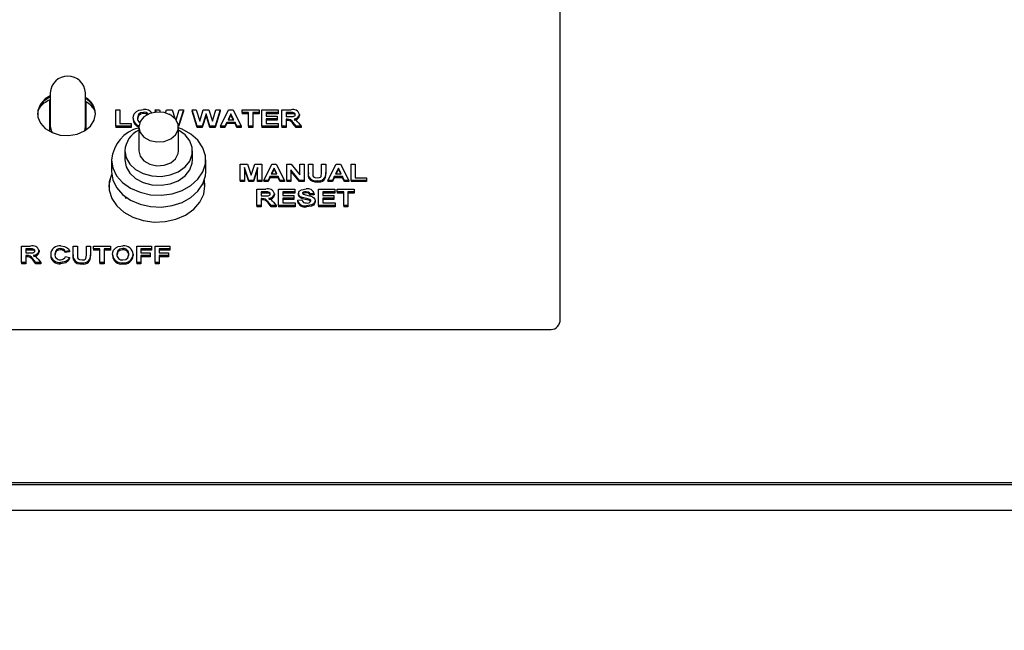
# Model space of a CAD drawing. Units: inches. Extents: x 0.9 to 15.7, y 0.8 to 10.4.
# Drawn here: x 13.5 to 13.7, y 5.7 to 5.9 of the extents above; entities that cross this region are included whole.
import ezdxf

# ---------------------------------------------------------------- set-up
doc = ezdxf.new("R2010")
doc.units = ezdxf.units.IN
doc.header["$MEASUREMENT"] = 0
doc.layers.add('FORMAT', color=7, linetype='Continuous')
doc.styles.add('SLDTEXTSTYLE0', font='TXT', dxfattribs={"width": 0.605})
doc.dimstyles.new('SLDDIMSTYLE0', dxfattribs={"dimtxt": 0.08, "dimasz": 0.13, "dimexe": 0, "dimexo": 0.0625, "dimgap": 0.02, "dimtad": 0, "dimtih": 1, "dimtoh": 1, "dimdec": 6, "dimlfac": 24, "dimrnd": 1e-09, "dimzin": 12, "dimdsep": 46, "dimlunit": 5, "dimtxsty": 'SLDTEXTSTYLE0', "dimsah": 1, "dimcen": 0.09, "dimadec": 0, "dimazin": 3, "dimtfac": 1, "dimtdec": 6, "dimtofl": 0, "dimtmove": 0, "dimatfit": 3, "dimfxl": 0, "dimfrac": 2, "dimtolj": 1, "dimtzin": 12, "dimarcsym": 0})

# ---------------------------------------------------------------- blocks, each defined once
blk = doc.blocks.new('_D')
at = {"layer": 'FORMAT'}
for p, q in [((12.80457429702912, 5.631441123061779), (12.80457429702912, 7.847313384934809)), ((14.2074215049912, 5.906197483436419), (14.2074215049912, 7.847313384934809)), ((12.80457429702912, 7.722313384934808), (13.26167353644841, 7.722313384934808)), ((13.37164072942934, 7.72220227705167), (13.34414072857003, 7.72220227705167)), ((13.34414072857003, 7.72220227705167), (13.34414072857003, 7.599424500391023)), ((13.5549740532138, 7.72220227705167), (13.58247405407311, 7.72220227705167)), ((13.58247405407311, 7.72220227705167), (13.58247405407311, 7.599424500391023)), ((14.2074215049912, 7.722313384934808), (13.66494122327831, 7.722313384934808)), ((13.34414072857003, 7.599424500391023), (13.37164072942934, 7.599424500391023)), ((13.58247405407311, 7.599424500391023), (13.5549740532138, 7.599424500391023))]:
    blk.add_line(p, q, dxfattribs=at)
for points in [[(12.80457429702912, 7.722313384934808), (12.93457429702912, 7.702313384934809), (12.93457429702912, 7.742313384934808)], [(14.2074215049912, 7.722313384934808), (14.0774215049912, 7.742313384934808), (14.0774215049912, 7.702313384934809)]]:
    blk.add_solid(points, dxfattribs=at)
at = {"layer": 'FORMAT', "char_height": 0.08, "attachment_point": 1, "style": 'SLDTEXTSTYLE0'}
for s, insert in [('32 1/8', (13.31052961080686, 7.843661019445313)), ('816', (13.37164072942934, 7.70254991728114))]:
    blk.add_mtext(s, dxfattribs=dict(at, insert=insert))
blk = doc.blocks.new('CENTER_OF_MASS_1')
at = {"color": 0, "linetype": 'Continuous', "lineweight": 0}
blk.add_circle((0, 0), 0.1968503937007874, dxfattribs=at)

msp = doc.modelspace()

# ---------------------------------------------------------------- linework, layer by layer
at = {"color": 7, "linetype": 'Continuous', "lineweight": 25}
for p, q in [((13.60125815800546, 5.794428844486127), (13.60125815800546, 5.95197446935763)), ((13.48386232467212, 5.847022602253603), (13.48386232467212, 5.83927354308196)), ((13.49198732467212, 5.83927354308196), (13.49198732467212, 5.847022602253603)), ((13.48375815800545, 5.838112364426689), (13.48375815800545, 5.845402476348478)), ((13.49209149133879, 5.838515505973291), (13.49209149133879, 5.844964112422261)), ((13.49893764518494, 5.839355952329896), (13.49893764518494, 5.843119611993155)), ((13.49893764518494, 5.843119611993155), (13.49989918364648, 5.843119611993155)), ((13.49989918364648, 5.843119611993155), (13.49989918364648, 5.83998322894044)), ((13.50535290960802, 5.842540587429577), (13.50535290960802, 5.84226628445005)), ((13.5082099046252, 5.842586010640233), (13.5080402092875, 5.843119611993155)), ((13.5080402092875, 5.843119611993155), (13.50902578621058, 5.843119611993155)), ((13.5080402092875, 5.843119611993155), (13.5080402092875, 5.842845309013628)), ((13.50812560302438, 5.842576791244414), (13.5080402092875, 5.842845309013628)), ((13.50902578621058, 5.843119611993155), (13.50917985914664, 5.842607137254356)), ((13.51039900891227, 5.842408039022636), (13.51062534550545, 5.843119611993155)), ((13.51062534550545, 5.843119611993155), (13.51193744486443, 5.843119611993155)), ((13.51127738877468, 5.842169649818534), (13.51125338847909, 5.842094149791524)), ((13.51127738877468, 5.842169649818534), (13.51127738877468, 5.842082796906923)), ((13.51130899057306, 5.842067608862116), (13.51127738877468, 5.842169649818534)), ((13.51193744486443, 5.843119611993155), (13.51253293363873, 5.841197072274315)), ((13.51284919156475, 5.840821079259536), (13.51352698813366, 5.843119611993155)), ((13.51451456826186, 5.843119611993155), (13.51338749800923, 5.839509107480514)), ((13.51451456826186, 5.842845309013628), (13.51340681712261, 5.839296692165811)), ((13.51352698813366, 5.843119611993155), (13.51451456826186, 5.843119611993155)), ((13.51451456826186, 5.843119611993155), (13.51451456826186, 5.842845309013628)), ((13.51769866281314, 5.839355952329896), (13.51650174774904, 5.843119611993155)), ((13.51650174774904, 5.843119611993155), (13.51748732467212, 5.843119611993155)), ((13.51650174774904, 5.843119611993155), (13.51650174774904, 5.842845309013628)), ((13.51769866281314, 5.83908164935037), (13.51650174774904, 5.842845309013628)), ((13.51748732467212, 5.843119611993155), (13.51826456826186, 5.840534357789366)), ((13.51826456826186, 5.840534357789366), (13.51908688396699, 5.843119611993155)), ((13.51973892723622, 5.842169649818534), (13.51884449614648, 5.839355952329896)), ((13.51973892723622, 5.841895346839008), (13.51884449614648, 5.83908164935037)), ((13.51908688396699, 5.843119611993155), (13.52039898332597, 5.843119611993155)), ((13.51973892723622, 5.842169649818534), (13.51973892723622, 5.841895346839008)), ((13.52061032146699, 5.839355952329896), (13.51973892723622, 5.842169649818534)), ((13.52061032146699, 5.83908164935037), (13.51973892723622, 5.841895346839008)), ((13.52039898332597, 5.843119611993155), (13.52121328621058, 5.840490629371805)), ((13.52121328621058, 5.840490629371805), (13.5219885265952, 5.843119611993155)), ((13.5229761067234, 5.843119611993155), (13.52180122691571, 5.839355952329896)), ((13.5229761067234, 5.842845309013628), (13.52180122691571, 5.83908164935037)), ((13.5219885265952, 5.843119611993155), (13.5229761067234, 5.843119611993155)), ((13.5229761067234, 5.843119611993155), (13.5229761067234, 5.842845309013628)), ((13.5230402092875, 5.839355952329896), (13.52493023332596, 5.843119611993155)), ((13.52544405544135, 5.842202823100823), (13.52478900736443, 5.840851765785807)), ((13.52544405544135, 5.841928520121296), (13.52492200071507, 5.840851765785807)), ((13.52493023332596, 5.843119611993155), (13.52594886313366, 5.843119611993155)), ((13.5261011067234, 5.840851765785807), (13.52544405544135, 5.842202823100823)), ((13.52544405544135, 5.842202823100823), (13.52544405544135, 5.841928520121296)), ((13.52596770666527, 5.840851765785807), (13.52544405544135, 5.841928520121296)), ((13.52594886313366, 5.843119611993155), (13.5278479015952, 5.839355952329896)), ((13.5280402092875, 5.842492335382611), (13.5280402092875, 5.843119611993155)), ((13.5280402092875, 5.843119611993155), (13.53195046569776, 5.843119611993155)), ((13.52951456826186, 5.842492335382611), (13.5280402092875, 5.842492335382611)), ((13.5280402092875, 5.842492335382611), (13.5280402092875, 5.842218032403085)), ((13.52951456826186, 5.842218032403085), (13.5280402092875, 5.842218032403085)), ((13.52951456826186, 5.839355952329896), (13.52951456826186, 5.842492335382611)), ((13.53195046569776, 5.842492335382611), (13.5304761067234, 5.842492335382611)), ((13.5304761067234, 5.842492335382611), (13.5304761067234, 5.839355952329896)), ((13.53195046569776, 5.842218032403085), (13.5304761067234, 5.842218032403085)), ((13.53195046569776, 5.843119611993155), (13.53195046569776, 5.842492335382611)), ((13.53195046569776, 5.842492335382611), (13.53195046569776, 5.842218032403085)), ((13.53259149133879, 5.839355952329896), (13.53259149133879, 5.843119611993155)), ((13.53259149133879, 5.843119611993155), (13.53630944005674, 5.843119611993155)), ((13.53630944005674, 5.842492335382611), (13.53355302980033, 5.842492335382611)), ((13.53355302980033, 5.842492335382611), (13.53355302980033, 5.84167205058421)), ((13.53630944005674, 5.842218032403085), (13.53355302980033, 5.842218032403085)), ((13.53355302980033, 5.84167205058421), (13.53611713236443, 5.84167205058421)), ((13.53611713236443, 5.84167205058421), (13.53611713236443, 5.841044773973666)), ((13.53630944005674, 5.843119611993155), (13.53630944005674, 5.842492335382611)), ((13.53630944005674, 5.842492335382611), (13.53630944005674, 5.842218032403085)), ((13.53720687595417, 5.839355952329896), (13.53720687595417, 5.843119611993155)), ((13.53720687595417, 5.843119611993155), (13.53930523332597, 5.843119611993155)), ((13.53898572210802, 5.842492335382611), (13.53816841441571, 5.842492335382611)), ((13.53816841441571, 5.842492335382611), (13.53816841441571, 5.84157554649028)), ((13.53898572210802, 5.842218032403085), (13.53816841441571, 5.842218032403085)), ((13.53816841441571, 5.84157554649028), (13.53894265319776, 5.84157554649028)), ((13.53974994486443, 5.842480272370871), (13.53974994486443, 5.842205969391344)), ((13.54124533749263, 5.842076915415775), (13.54124533749263, 5.841802612436247)), ((13.49178287340759, 5.838315659177012), (13.49198732467212, 5.83927354308196)), ((13.50246328621058, 5.839355952329896), (13.49893764518494, 5.839355952329896)), ((13.49893764518494, 5.839355952329896), (13.49893764518494, 5.83908164935037)), ((13.49989918364648, 5.83998322894044), (13.50246328621058, 5.83998322894044)), ((13.50246328621058, 5.83998322894044), (13.50246328621058, 5.839355952329896)), ((13.50246328621058, 5.839355952329896), (13.50246328621058, 5.83908164935037)), ((13.5029761067234, 5.841215164014511), (13.5029761067234, 5.840940861034984)), ((13.51884449614648, 5.839355952329896), (13.51769866281314, 5.839355952329896)), ((13.51769866281314, 5.839355952329896), (13.51769866281314, 5.83908164935037)), ((13.51884449614648, 5.839355952329896), (13.51884449614648, 5.83908164935037)), ((13.52061032146699, 5.839355952329896), (13.52061032146699, 5.83908164935037)), ((13.52180122691571, 5.839355952329896), (13.52061032146699, 5.839355952329896)), ((13.52180122691571, 5.839355952329896), (13.52180122691571, 5.83908164935037)), ((13.52406585031315, 5.839355952329896), (13.5230402092875, 5.839355952329896)), ((13.5230402092875, 5.839355952329896), (13.5230402092875, 5.83908164935037)), ((13.52448752499263, 5.840224489175264), (13.52406585031315, 5.839355952329896)), ((13.52448752499263, 5.839950186195736), (13.52406585031315, 5.83908164935037)), ((13.52406585031315, 5.839355952329896), (13.52406585031315, 5.83908164935037)), ((13.52640659550545, 5.840224489175264), (13.52448752499263, 5.840224489175264)), ((13.52448752499263, 5.840224489175264), (13.52448752499263, 5.839950186195736)), ((13.52640659550545, 5.839950186195736), (13.52448752499263, 5.839950186195736)), ((13.52478900736443, 5.840851765785807), (13.5261011067234, 5.840851765785807)), ((13.52682827018494, 5.839355952329896), (13.52640659550545, 5.840224489175264)), ((13.52640659550545, 5.840224489175264), (13.52640659550545, 5.839950186195736)), ((13.52682827018494, 5.83908164935037), (13.52640659550545, 5.839950186195736)), ((13.5278479015952, 5.839355952329896), (13.52682827018494, 5.839355952329896)), ((13.52682827018494, 5.839355952329896), (13.52682827018494, 5.83908164935037)), ((13.5278479015952, 5.839355952329896), (13.5278479015952, 5.83908164935037)), ((13.5304761067234, 5.839355952329896), (13.52951456826186, 5.839355952329896)), ((13.52951456826186, 5.839355952329896), (13.52951456826186, 5.83908164935037)), ((13.5304761067234, 5.839355952329896), (13.5304761067234, 5.83908164935037)), ((13.53259149133879, 5.839355952329896), (13.53259149133879, 5.83908164935037)), ((13.53637354262084, 5.839355952329896), (13.53259149133879, 5.839355952329896)), ((13.53611713236443, 5.841044773973666), (13.53355302980033, 5.841044773973666)), ((13.53355302980033, 5.841044773973666), (13.53355302980033, 5.83998322894044)), ((13.53611713236443, 5.84077047099414), (13.53355302980033, 5.84077047099414)), ((13.53355302980033, 5.83998322894044), (13.53637354262084, 5.83998322894044)), ((13.53611713236443, 5.841044773973666), (13.53611713236443, 5.84077047099414)), ((13.53637354262084, 5.83998322894044), (13.53637354262084, 5.839355952329896)), ((13.53637354262084, 5.839355952329896), (13.53637354262084, 5.83908164935037)), ((13.53720687595417, 5.839355952329896), (13.53720687595417, 5.83908164935037)), ((13.53816841441571, 5.839355952329896), (13.53720687595417, 5.839355952329896)), ((13.53838375896699, 5.840948269879737), (13.53816841441571, 5.840948269879737)), ((13.53816841441571, 5.840948269879737), (13.53816841441571, 5.839355952329896)), ((13.53838375896699, 5.840673966900209), (13.53816841441571, 5.840673966900209)), ((13.53816841441571, 5.839355952329896), (13.53816841441571, 5.83908164935037)), ((13.54050615480032, 5.839355952329896), (13.53979501697981, 5.840210164348821)), ((13.53979501697981, 5.840210164348821), (13.53979501697981, 5.839935861369295)), ((13.54050615480032, 5.83908164935037), (13.53979501697981, 5.839935861369295)), ((13.54162995287725, 5.839355952329896), (13.54050615480032, 5.839355952329896)), ((13.54050615480032, 5.839355952329896), (13.54050615480032, 5.83908164935037)), ((13.54102398332596, 5.840100843304917), (13.54162995287725, 5.839355952329896)), ((13.54162995287725, 5.839355952329896), (13.54162995287725, 5.83908164935037)), ((13.50246328621058, 5.83908164935037), (13.49893764518494, 5.83908164935037)), ((13.50424337144741, 5.839167372512474), (13.50424337144741, 5.83368131292193)), ((13.51341003811407, 5.83368131292193), (13.51341003811407, 5.839167372512474)), ((13.51884449614648, 5.83908164935037), (13.51769866281314, 5.83908164935037)), ((13.52180122691571, 5.83908164935037), (13.52061032146699, 5.83908164935037)), ((13.52406585031315, 5.83908164935037), (13.5230402092875, 5.83908164935037)), ((13.5278479015952, 5.83908164935037), (13.52682827018494, 5.83908164935037)), ((13.5304761067234, 5.83908164935037), (13.52951456826186, 5.83908164935037)), ((13.53637354262084, 5.83908164935037), (13.53259149133879, 5.83908164935037)), ((13.53816841441571, 5.83908164935037), (13.53720687595417, 5.83908164935037)), ((13.54162995287725, 5.83908164935037), (13.54050615480032, 5.83908164935037)), ((13.50101420478074, 5.83368131292193), (13.50101420478074, 5.831624040575477)), ((13.51663920478074, 5.831624040575477), (13.51663920478074, 5.83368131292193)), ((13.4979933714474, 5.831624040575477), (13.4979933714474, 5.828881010780204)), ((13.51966003811407, 5.828881010780204), (13.51966003811407, 5.831624040575477)), ((13.52762354262084, 5.826873147780089), (13.52762354262084, 5.830636807443347)), ((13.52762354262084, 5.830636807443347), (13.52925014518494, 5.830636807443347)), ((13.52925014518494, 5.830636807443347), (13.53009149133879, 5.82806964775717)), ((13.53009149133879, 5.82806964775717), (13.53093283749263, 5.830636807443347)), ((13.53093283749263, 5.830636807443347), (13.53255944005674, 5.830636807443347)), ((13.53255944005674, 5.830636807443347), (13.53255944005674, 5.826873147780089)), ((13.53300815800545, 5.826873147780089), (13.53489818204391, 5.830636807443347)), ((13.53489818204391, 5.830636807443347), (13.53591681185161, 5.830636807443347)), ((13.53591681185161, 5.830636807443347), (13.53781585031314, 5.826873147780089)), ((13.53832867082597, 5.826873147780089), (13.53832867082597, 5.830636807443347)), ((13.53832867082597, 5.830636807443347), (13.53933327819776, 5.830636807443347)), ((13.53933327819776, 5.830636807443347), (13.54134149133879, 5.828163890036398)), ((13.54134149133879, 5.828163890036398), (13.54134149133879, 5.830636807443347)), ((13.54134149133879, 5.830636807443347), (13.54230302980032, 5.830636807443347)), ((13.54230302980032, 5.830636807443347), (13.54230302980032, 5.826873147780089)), ((13.54332867082597, 5.830636807443347), (13.5442902092875, 5.830636807443347)), ((13.54332867082597, 5.828637363247241), (13.54332867082597, 5.830636807443347)), ((13.5442902092875, 5.830636807443347), (13.5442902092875, 5.828594388767913)), ((13.54634149133878, 5.828550660350351), (13.54634149133878, 5.830636807443347)), ((13.54634149133878, 5.830636807443347), (13.54730302980032, 5.830636807443347)), ((13.54730302980032, 5.830636807443347), (13.54730302980032, 5.828668274714827)), ((13.54781585031315, 5.826873147780089), (13.54970587435161, 5.830636807443347)), ((13.54970587435161, 5.830636807443347), (13.5507245041593, 5.830636807443347)), ((13.5507245041593, 5.830636807443347), (13.55262354262084, 5.826873147780089)), ((13.55313636313366, 5.826873147780089), (13.55313636313366, 5.830636807443347)), ((13.55313636313366, 5.830636807443347), (13.5540979015952, 5.830636807443347)), ((13.5540979015952, 5.830636807443347), (13.5540979015952, 5.827500424390632)), ((13.52861713236443, 5.829836125039025), (13.52858508108238, 5.826873147780089)), ((13.52861713236443, 5.829561822059497), (13.52858508108238, 5.826598844800562)), ((13.52955563396699, 5.826873147780089), (13.52861713236443, 5.829836125039025)), ((13.52861713236443, 5.829836125039025), (13.52861713236443, 5.829561822059497)), ((13.52955563396699, 5.826598844800562), (13.52861713236443, 5.829561822059497)), ((13.53156585031314, 5.829836125039025), (13.53062734871058, 5.826873147780089)), ((13.53156585031314, 5.829561822059497), (13.53062734871058, 5.826598844800562)), ((13.53156585031314, 5.829836125039025), (13.53156585031314, 5.829561822059497)), ((13.53159790159519, 5.826873147780089), (13.53156585031314, 5.829836125039025)), ((13.53159790159519, 5.826598844800562), (13.53156585031314, 5.829561822059497)), ((13.5354120041593, 5.829720018551015), (13.53475695608238, 5.828368961235999)), ((13.53475695608238, 5.828368961235999), (13.53606905544135, 5.828368961235999)), ((13.5354120041593, 5.829445715571488), (13.53488994943302, 5.828368961235999)), ((13.53606905544135, 5.828368961235999), (13.5354120041593, 5.829720018551015)), ((13.5354120041593, 5.829720018551015), (13.5354120041593, 5.829445715571488)), ((13.53593565538321, 5.828368961235999), (13.5354120041593, 5.829445715571488)), ((13.54126837435161, 5.826873147780089), (13.5392902092875, 5.829308368275345)), ((13.5392902092875, 5.829308368275345), (13.5392902092875, 5.826873147780089)), ((13.54126837435161, 5.826598844800562), (13.5392902092875, 5.829034065295819)), ((13.54332867082597, 5.828637363247241), (13.54332867082597, 5.828363060267714)), ((13.54730302980032, 5.828668274714827), (13.54730302980032, 5.828393971735301)), ((13.55021969646699, 5.829720018551015), (13.54956464839007, 5.828368961235999)), ((13.54956464839007, 5.828368961235999), (13.55087674774904, 5.828368961235999)), ((13.55021969646699, 5.829445715571488), (13.54969764174071, 5.828368961235999)), ((13.55087674774904, 5.828368961235999), (13.55021969646699, 5.829720018551015)), ((13.55021969646699, 5.829720018551015), (13.55021969646699, 5.829445715571488)), ((13.5507433476909, 5.828368961235999), (13.55021969646699, 5.829445715571488)), ((13.51948732467212, 5.825320899244165), (13.51930729714337, 5.826817056766224)), ((13.51948732467212, 5.825595202223693), (13.51934472554357, 5.826927914314032)), ((13.52858508108238, 5.826873147780089), (13.52762354262084, 5.826873147780089)), ((13.52762354262084, 5.826873147780089), (13.52762354262084, 5.826598844800562)), ((13.52858508108238, 5.826598844800562), (13.52762354262084, 5.826598844800562)), ((13.52858508108238, 5.826873147780089), (13.52858508108238, 5.826598844800562)), ((13.52955563396699, 5.826873147780089), (13.52955563396699, 5.826598844800562)), ((13.53062734871058, 5.826873147780089), (13.52955563396699, 5.826873147780089)), ((13.53062734871058, 5.826598844800562), (13.52955563396699, 5.826598844800562)), ((13.53062734871058, 5.826873147780089), (13.53062734871058, 5.826598844800562)), ((13.53159790159519, 5.826873147780089), (13.53159790159519, 5.826598844800562)), ((13.53255944005674, 5.826873147780089), (13.53159790159519, 5.826873147780089)), ((13.53255944005674, 5.826598844800562), (13.53159790159519, 5.826598844800562)), ((13.53255944005674, 5.826873147780089), (13.53255944005674, 5.826598844800562)), ((13.53403379903109, 5.826873147780089), (13.53300815800545, 5.826873147780089)), ((13.53300815800545, 5.826873147780089), (13.53300815800545, 5.826598844800562)), ((13.53403379903109, 5.826598844800562), (13.53300815800545, 5.826598844800562)), ((13.53445547371058, 5.827741684625455), (13.53403379903109, 5.826873147780089)), ((13.53445547371058, 5.827467381645928), (13.53403379903109, 5.826598844800562)), ((13.53403379903109, 5.826873147780089), (13.53403379903109, 5.826598844800562)), ((13.5363745442234, 5.827741684625455), (13.53445547371058, 5.827741684625455)), ((13.53445547371058, 5.827741684625455), (13.53445547371058, 5.827467381645928)), ((13.5363745442234, 5.827467381645928), (13.53445547371058, 5.827467381645928)), ((13.5363745442234, 5.827741684625455), (13.5363745442234, 5.827467381645928)), ((13.53679621890289, 5.826873147780089), (13.5363745442234, 5.827741684625455)), ((13.53679621890289, 5.826598844800562), (13.5363745442234, 5.827467381645928)), ((13.53679621890289, 5.826873147780089), (13.53679621890289, 5.826598844800562)), ((13.53781585031314, 5.826873147780089), (13.53679621890289, 5.826873147780089)), ((13.53781585031314, 5.826598844800562), (13.53679621890289, 5.826598844800562)), ((13.53781585031314, 5.826873147780089), (13.53781585031314, 5.826598844800562)), ((13.5392902092875, 5.826873147780089), (13.53832867082597, 5.826873147780089)), ((13.53832867082597, 5.826873147780089), (13.53832867082597, 5.826598844800562)), ((13.5392902092875, 5.826598844800562), (13.53832867082597, 5.826598844800562)), ((13.5392902092875, 5.826873147780089), (13.5392902092875, 5.826598844800562)), ((13.54126837435161, 5.826873147780089), (13.54126837435161, 5.826598844800562)), ((13.54230302980032, 5.826873147780089), (13.54126837435161, 5.826873147780089)), ((13.54230302980032, 5.826598844800562), (13.54126837435161, 5.826598844800562)), ((13.54230302980032, 5.826873147780089), (13.54230302980032, 5.826598844800562)), ((13.54342682787725, 5.827686647134386), (13.54342682787725, 5.82741234415486)), ((13.54537494486443, 5.826824895733124), (13.54537494486443, 5.826550592753597)), ((13.54884149133879, 5.826873147780089), (13.54781585031315, 5.826873147780089)), ((13.54781585031315, 5.826873147780089), (13.54781585031315, 5.826598844800562)), ((13.54884149133879, 5.826598844800562), (13.54781585031315, 5.826598844800562)), ((13.54926316601827, 5.827741684625455), (13.54884149133879, 5.826873147780089)), ((13.54926316601827, 5.827467381645928), (13.54884149133879, 5.826598844800562)), ((13.54884149133879, 5.826873147780089), (13.54884149133879, 5.826598844800562)), ((13.54926316601827, 5.827741684625455), (13.54926316601827, 5.827467381645928)), ((13.55118223653109, 5.827741684625455), (13.54926316601827, 5.827741684625455)), ((13.55118223653109, 5.827467381645928), (13.54926316601827, 5.827467381645928)), ((13.55160391121058, 5.826873147780089), (13.55118223653109, 5.827741684625455)), ((13.55118223653109, 5.827741684625455), (13.55118223653109, 5.827467381645928)), ((13.55160391121058, 5.826598844800562), (13.55118223653109, 5.827467381645928)), ((13.55160391121058, 5.826873147780089), (13.55160391121058, 5.826598844800562)), ((13.55262354262084, 5.826873147780089), (13.55160391121058, 5.826873147780089)), ((13.55262354262084, 5.826598844800562), (13.55160391121058, 5.826598844800562)), ((13.55262354262084, 5.826873147780089), (13.55262354262084, 5.826598844800562)), ((13.5566620041593, 5.826873147780089), (13.55313636313366, 5.826873147780089)), ((13.55313636313366, 5.826873147780089), (13.55313636313366, 5.826598844800562)), ((13.5566620041593, 5.826598844800562), (13.55313636313366, 5.826598844800562)), ((13.5540979015952, 5.827500424390632), (13.5566620041593, 5.827500424390632)), ((13.5566620041593, 5.827500424390632), (13.5566620041593, 5.826873147780089)), ((13.5566620041593, 5.826873147780089), (13.5566620041593, 5.826598844800562)), ((13.53143764518494, 5.821102202963091), (13.53143764518494, 5.824865862626351)), ((13.53143764518494, 5.824865862626351), (13.53353600255674, 5.824865862626351)), ((13.53321649133879, 5.824238586015807), (13.53239918364648, 5.824238586015807)), ((13.53239918364648, 5.824238586015807), (13.53239918364648, 5.823321797123476)), ((13.53321649133879, 5.823964283036281), (13.53239918364648, 5.823964283036281)), ((13.53239918364648, 5.823321797123476), (13.53317342242853, 5.823321797123476)), ((13.5339807140952, 5.824226523004066), (13.5339807140952, 5.823952220024538)), ((13.5354761067234, 5.823823166048969), (13.5354761067234, 5.823548863069442)), ((13.53643764518494, 5.821102202963091), (13.53643764518494, 5.824865862626351)), ((13.53643764518494, 5.824865862626351), (13.54015559390289, 5.824865862626351)), ((13.54015559390289, 5.824238586015807), (13.53739918364648, 5.824238586015807)), ((13.53739918364648, 5.824238586015807), (13.53739918364648, 5.823418301217405)), ((13.54015559390289, 5.823964283036281), (13.53739918364648, 5.823964283036281)), ((13.53739918364648, 5.823418301217405), (13.53996328621058, 5.823418301217405)), ((13.53996328621058, 5.823418301217405), (13.53996328621058, 5.822791024606861)), ((13.54015559390289, 5.824865862626351), (13.54015559390289, 5.824238586015807)), ((13.54015559390289, 5.824238586015807), (13.54015559390289, 5.823964283036281)), ((13.54098892723622, 5.82387443384887), (13.54098892723622, 5.823600130869343)), ((13.54210771730033, 5.823879088015858), (13.54200199730306, 5.823784608674696)), ((13.54210771730033, 5.824153390995384), (13.54210771730033, 5.823879088015858)), ((13.54278279742853, 5.824286838062773), (13.54278279742853, 5.824012535083245)), ((13.54464277339007, 5.823804317593124), (13.54368123492853, 5.823756065546158)), ((13.54368123492853, 5.823756065546158), (13.54368123492853, 5.823481762566632)), ((13.54464277339007, 5.823530014613596), (13.54368123492853, 5.823481762566632)), ((13.54464277339007, 5.823804317593124), (13.54464277339007, 5.823530014613596)), ((13.54566841441571, 5.821102202963091), (13.54566841441571, 5.824865862626351)), ((13.54566841441571, 5.824865862626351), (13.54938636313366, 5.824865862626351)), ((13.54938636313366, 5.824238586015807), (13.54662995287725, 5.824238586015807)), ((13.54662995287725, 5.824238586015807), (13.54662995287725, 5.823418301217405)), ((13.54938636313366, 5.823964283036281), (13.54662995287725, 5.823964283036281)), ((13.54662995287725, 5.823418301217405), (13.54919405544135, 5.823418301217405)), ((13.54919405544135, 5.823418301217405), (13.54919405544135, 5.822791024606861)), ((13.54938636313366, 5.824865862626351), (13.54938636313366, 5.824238586015807)), ((13.54938636313366, 5.824238586015807), (13.54938636313366, 5.823964283036281)), ((13.54996328621058, 5.824238586015807), (13.54996328621058, 5.824865862626351)), ((13.54996328621058, 5.824865862626351), (13.55387354262084, 5.824865862626351)), ((13.55143764518494, 5.824238586015807), (13.54996328621058, 5.824238586015807)), ((13.54996328621058, 5.824238586015807), (13.54996328621058, 5.823964283036281)), ((13.55143764518494, 5.823964283036281), (13.54996328621058, 5.823964283036281)), ((13.55143764518494, 5.821102202963091), (13.55143764518494, 5.824238586015807)), ((13.55387354262084, 5.824238586015807), (13.55239918364648, 5.824238586015807)), ((13.55239918364648, 5.824238586015807), (13.55239918364648, 5.821102202963091)), ((13.55387354262084, 5.823964283036281), (13.55239918364648, 5.823964283036281)), ((13.55387354262084, 5.824865862626351), (13.55387354262084, 5.824238586015807)), ((13.55387354262084, 5.824238586015807), (13.55387354262084, 5.823964283036281)), ((13.50101420478074, 5.823231710994523), (13.50101420478074, 5.823127378661487)), ((13.53239918364648, 5.821102202963091), (13.53143764518494, 5.821102202963091)), ((13.53143764518494, 5.821102202963091), (13.53143764518494, 5.820827899983564)), ((13.53261452819776, 5.822694520512932), (13.53239918364648, 5.822694520512932)), ((13.53239918364648, 5.822694520512932), (13.53239918364648, 5.821102202963091)), ((13.53261452819776, 5.822420217533405), (13.53239918364648, 5.822420217533405)), ((13.53239918364648, 5.821102202963091), (13.53239918364648, 5.820827899983564)), ((13.53473692403109, 5.821102202963091), (13.53402578621058, 5.821956414982016)), ((13.53402578621058, 5.821956414982016), (13.53402578621058, 5.821682112002489)), ((13.53473692403109, 5.820827899983564), (13.53402578621058, 5.821682112002489)), ((13.53473692403109, 5.821102202963091), (13.53473692403109, 5.820827899983564)), ((13.53586072210802, 5.821102202963091), (13.53473692403109, 5.821102202963091)), ((13.53525475255673, 5.821847093938112), (13.53586072210802, 5.821102202963091)), ((13.53586072210802, 5.821102202963091), (13.53586072210802, 5.820827899983564)), ((13.53643764518494, 5.821102202963091), (13.53643764518494, 5.820827899983564)), ((13.54021969646699, 5.821102202963091), (13.53643764518494, 5.821102202963091)), ((13.53996328621058, 5.822791024606861), (13.53739918364648, 5.822791024606861)), ((13.53739918364648, 5.822791024606861), (13.53739918364648, 5.821729479573635)), ((13.53996328621058, 5.822516721627335), (13.53739918364648, 5.822516721627335)), ((13.53739918364648, 5.821729479573635), (13.54021969646699, 5.821729479573635)), ((13.53996328621058, 5.822791024606861), (13.53996328621058, 5.822516721627335)), ((13.54021969646699, 5.821729479573635), (13.54021969646699, 5.821102202963091)), ((13.54021969646699, 5.821102202963091), (13.54021969646699, 5.820827899983564)), ((13.54079661954392, 5.822356756184178), (13.54175815800545, 5.822405008231143)), ((13.54079661954392, 5.822356756184178), (13.54079661954392, 5.822082453204651)), ((13.54145066601827, 5.823124265306213), (13.54145066601827, 5.822849962326685)), ((13.54284589839007, 5.821053950916126), (13.54284589839007, 5.820779647936599)), ((13.54340479262084, 5.822591230974898), (13.54340479262084, 5.82231692799537)), ((13.54483508108238, 5.822208230352114), (13.54483508108238, 5.821933927372587)), ((13.54566841441571, 5.821102202963091), (13.54566841441571, 5.820827899983564)), ((13.54945046569776, 5.821102202963091), (13.54566841441571, 5.821102202963091)), ((13.54919405544135, 5.822791024606861), (13.54662995287725, 5.822791024606861)), ((13.54662995287725, 5.822791024606861), (13.54662995287725, 5.821729479573635)), ((13.54919405544135, 5.822516721627335), (13.54662995287725, 5.822516721627335)), ((13.54662995287725, 5.821729479573635), (13.54945046569776, 5.821729479573635)), ((13.54919405544135, 5.822791024606861), (13.54919405544135, 5.822516721627335)), ((13.54945046569776, 5.821729479573635), (13.54945046569776, 5.821102202963091)), ((13.54945046569776, 5.821102202963091), (13.54945046569776, 5.820827899983565)), ((13.55143764518494, 5.821102202963091), (13.55143764518494, 5.820827899983565)), ((13.55239918364648, 5.821102202963091), (13.55143764518494, 5.821102202963091)), ((13.55239918364648, 5.821102202963091), (13.55239918364648, 5.820827899983565)), ((13.53239918364648, 5.820827899983564), (13.53143764518494, 5.820827899983564)), ((13.53586072210802, 5.820827899983564), (13.53473692403109, 5.820827899983564)), ((13.54021969646699, 5.820827899983564), (13.53643764518494, 5.820827899983564)), ((13.54945046569776, 5.820827899983565), (13.54566841441571, 5.820827899983564)), ((13.55239918364648, 5.820827899983565), (13.55143764518494, 5.820827899983565)), ((13.47722931185161, 5.80799212180274), (13.47722931185161, 5.811755781465999)), ((13.47722931185161, 5.811755781465999), (13.4793276692234, 5.811755781465999)), ((13.47900815800545, 5.811128504855455), (13.47819085031315, 5.811128504855455)), ((13.47819085031315, 5.811128504855455), (13.47819085031315, 5.810211715963123)), ((13.47900815800545, 5.810854201875928), (13.47819085031315, 5.810854201875928)), ((13.47819085031315, 5.810211715963123), (13.4789650890952, 5.810211715963123)), ((13.47977238076186, 5.811116441843714), (13.47977238076186, 5.810842138864188)), ((13.48126777339007, 5.810713084888617), (13.48126777339007, 5.810438781909091)), ((13.48396008108238, 5.809865658313797), (13.48396008108238, 5.80959135533427)), ((13.48620767723622, 5.81117675690242), (13.48620767723622, 5.810902453922894)), ((13.48825495287725, 5.810694236432772), (13.48729341441571, 5.810549480291876)), ((13.48729341441571, 5.810549480291876), (13.48729341441571, 5.81027517731235)), ((13.48825495287725, 5.810419933453244), (13.48729341441571, 5.81027517731235)), ((13.48825495287725, 5.810694236432772), (13.48825495287725, 5.810419933453244)), ((13.48915238877468, 5.811755781465999), (13.49011392723622, 5.811755781465999)), ((13.48915238877468, 5.809756337269893), (13.48915238877468, 5.811755781465999)), ((13.48915238877468, 5.809756337269893), (13.48915238877468, 5.809482034290365)), ((13.49011392723622, 5.811755781465999), (13.49011392723622, 5.809713362790565)), ((13.4921652092875, 5.809669634373003), (13.4921652092875, 5.811755781465999)), ((13.4921652092875, 5.811755781465999), (13.49312674774904, 5.811755781465999)), ((13.49312674774904, 5.811755781465999), (13.49312674774904, 5.80978724873748)), ((13.49312674774904, 5.80978724873748), (13.49312674774904, 5.809512945757953)), ((13.49383187595417, 5.811128504855455), (13.49383187595417, 5.811755781465999)), ((13.49383187595417, 5.811755781465999), (13.49774213236443, 5.811755781465999)), ((13.49530623492853, 5.811128504855455), (13.49383187595417, 5.811128504855455)), ((13.49383187595417, 5.811128504855455), (13.49383187595417, 5.810854201875928)), ((13.49530623492853, 5.810854201875928), (13.49383187595417, 5.810854201875928)), ((13.49530623492853, 5.80799212180274), (13.49530623492853, 5.811128504855455)), ((13.49774213236443, 5.811128504855455), (13.49626777339007, 5.811128504855455)), ((13.49626777339007, 5.811128504855455), (13.49626777339007, 5.80799212180274)), ((13.49774213236443, 5.810854201875928), (13.49626777339007, 5.810854201875928)), ((13.49774213236443, 5.811755781465999), (13.49774213236443, 5.811128504855455)), ((13.49774213236443, 5.811128504855455), (13.49774213236443, 5.810854201875928)), ((13.49819085031315, 5.809851333487354), (13.49819085031315, 5.809577030507828)), ((13.50056765319776, 5.81117675690242), (13.50056765319776, 5.810902453922894)), ((13.50293444005673, 5.809868674066733), (13.50293444005673, 5.809594371087205)), ((13.50376777339007, 5.80799212180274), (13.50376777339007, 5.811755781465999)), ((13.50376777339007, 5.811755781465999), (13.5071652092875, 5.811755781465999)), ((13.5071652092875, 5.811128504855455), (13.50472931185161, 5.811128504855455)), ((13.50472931185161, 5.811128504855455), (13.50472931185161, 5.810211715963123)), ((13.5071652092875, 5.810854201875928), (13.50472931185161, 5.810854201875928)), ((13.50472931185161, 5.810211715963123), (13.50684469646699, 5.810211715963123)), ((13.50684469646699, 5.810211715963123), (13.50684469646699, 5.809584439352581)), ((13.5071652092875, 5.811755781465999), (13.5071652092875, 5.811128504855455)), ((13.5071652092875, 5.811128504855455), (13.5071652092875, 5.810854201875928)), ((13.50799854262084, 5.811755781465999), (13.51139597851827, 5.811755781465999)), ((13.50799854262084, 5.80799212180274), (13.50799854262084, 5.811755781465999)), ((13.51139597851827, 5.811128504855455), (13.50896008108238, 5.811128504855455)), ((13.50896008108238, 5.811128504855455), (13.50896008108238, 5.810211715963123)), ((13.51139597851827, 5.810854201875928), (13.50896008108238, 5.810854201875928)), ((13.50896008108238, 5.810211715963123), (13.51107546569776, 5.810211715963123)), ((13.51107546569776, 5.810211715963123), (13.51107546569776, 5.809584439352581)), ((13.51139597851827, 5.811755781465999), (13.51139597851827, 5.811128504855455)), ((13.51139597851827, 5.811128504855455), (13.51139597851827, 5.810854201875928)), ((13.47819085031315, 5.80799212180274), (13.47722931185161, 5.80799212180274)), ((13.47722931185161, 5.80799212180274), (13.47722931185161, 5.807717818823213)), ((13.47819085031315, 5.807717818823213), (13.47722931185161, 5.807717818823213)), ((13.47840619486443, 5.809584439352579), (13.47819085031315, 5.809584439352579)), ((13.47819085031315, 5.809584439352579), (13.47819085031315, 5.80799212180274)), ((13.47840619486443, 5.809310136373053), (13.47819085031315, 5.809310136373053)), ((13.47819085031315, 5.80799212180274), (13.47819085031315, 5.807717818823213)), ((13.47981745287725, 5.808846333821665), (13.47981745287725, 5.808572030842138)), ((13.48052859069776, 5.80799212180274), (13.47981745287725, 5.808846333821665)), ((13.48052859069776, 5.807717818823213), (13.47981745287725, 5.808572030842138)), ((13.48052859069776, 5.80799212180274), (13.48052859069776, 5.807717818823213)), ((13.48165238877468, 5.80799212180274), (13.48052859069776, 5.80799212180274)), ((13.48165238877468, 5.807717818823213), (13.48052859069776, 5.807717818823213)), ((13.4810464192234, 5.80873701277776), (13.48165238877468, 5.80799212180274)), ((13.48165238877468, 5.80799212180274), (13.48165238877468, 5.807717818823213)), ((13.48624073012084, 5.80799212180274), (13.48624073012084, 5.807717818823213)), ((13.48735751697981, 5.809391431164721), (13.48831905544135, 5.809150170929897)), ((13.48831905544135, 5.809150170929897), (13.48831905544135, 5.80887586795037)), ((13.48925054582597, 5.808805621157038), (13.48925054582597, 5.808531318177511)), ((13.49119866281315, 5.807943869755776), (13.49119866281315, 5.807669566776248)), ((13.49626777339007, 5.80799212180274), (13.49530623492853, 5.80799212180274)), ((13.49530623492853, 5.80799212180274), (13.49530623492853, 5.807717818823213)), ((13.49626777339007, 5.807717818823213), (13.49530623492853, 5.807717818823213)), ((13.49626777339007, 5.80799212180274), (13.49626777339007, 5.807717818823213)), ((13.50056965640289, 5.807943869755776), (13.50056965640289, 5.807669566776248)), ((13.50472931185161, 5.80799212180274), (13.50376777339007, 5.80799212180274)), ((13.50376777339007, 5.80799212180274), (13.50376777339007, 5.807717818823213)), ((13.50472931185161, 5.807717818823213), (13.50376777339007, 5.807717818823213)), ((13.50684469646699, 5.809584439352581), (13.50472931185161, 5.809584439352581)), ((13.50472931185161, 5.809584439352581), (13.50472931185161, 5.80799212180274)), ((13.50684469646699, 5.809310136373053), (13.50472931185161, 5.809310136373053)), ((13.50472931185161, 5.80799212180274), (13.50472931185161, 5.807717818823213)), ((13.50684469646699, 5.809584439352581), (13.50684469646699, 5.809310136373053)), ((13.50799854262084, 5.80799212180274), (13.50799854262084, 5.807717818823213)), ((13.50896008108238, 5.80799212180274), (13.50799854262084, 5.80799212180274)), ((13.50896008108238, 5.807717818823213), (13.50799854262084, 5.807717818823213)), ((13.51107546569776, 5.809584439352581), (13.50896008108238, 5.809584439352581)), ((13.50896008108238, 5.809584439352581), (13.50896008108238, 5.80799212180274)), ((13.51107546569776, 5.809310136373053), (13.50896008108238, 5.809310136373053)), ((13.50896008108238, 5.80799212180274), (13.50896008108238, 5.807717818823213)), ((13.51107546569776, 5.809584439352581), (13.51107546569776, 5.809310136373053)), ((13.35375815800545, 5.79254207053557), (13.59875815800546, 5.79254207053557)), ((12.87125815800546, 5.757322290125175), (13.85875815800546, 5.757322290125175)), ((12.87125815800546, 5.756912253232056), (13.85875815800546, 5.756912253232056)), ((13.91079119522291, 5.750890738162898), (12.82630845412134, 5.750890738162898))]:
    msp.add_line(p, q, dxfattribs=at)
at = {"color": 7, "linetype": 'Continuous', "lineweight": 25, "flags": 128}
for points in [[(13.48386232467212, 5.846377702919941), (13.48270447885992, 5.845631283999348), (13.48158503221944, 5.844395353373033), (13.48099928583062, 5.842965958223522), (13.48099928583062, 5.841470106582649), (13.48158503221944, 5.840040711433137), (13.48270447885992, 5.838804780806823), (13.48425815800545, 5.837872132563644), (13.48610801844574, 5.837325636592866), (13.4880896919627, 5.837213851459753), (13.4900270981679, 5.837546709763941), (13.49174809001785, 5.838294635584377), (13.49309974983423, 5.8393911724297), (13.4939619767107, 5.840738888189128), (13.49425815800545, 5.842218032403085), (13.49425815800545, 5.842218032403085)], [(13.5029761067234, 5.841215164014511), (13.5030372539232, 5.841760180847523), (13.5031994640952, 5.842171911633237)], [(13.5031994640952, 5.842171911633237), (13.50370729922534, 5.842723792550933), (13.50428720447981, 5.843020092146291)], [(13.50535290960802, 5.842540587429577), (13.50466937621134, 5.842420393724987), (13.50416965996749, 5.842051159825632), (13.50393764518494, 5.841240043976228)], [(13.50535290960802, 5.84226628445005), (13.50466937621134, 5.842146090745459), (13.50416965996749, 5.841776856846105), (13.50393764518494, 5.8409657409967)], [(13.50424337144741, 5.839167372512474), (13.5045528737293, 5.837921081048734), (13.50543958057681, 5.83684310815311), (13.50678373731676, 5.836079040038412), (13.5084038081332, 5.835732068337378), (13.51008099348524, 5.835849053500867), (13.51158878019748, 5.836414196034315), (13.5127235333195, 5.837351170307016), (13.51333199815429, 5.838533432751487), (13.51333199815429, 5.839801312273461), (13.5127235333195, 5.840983574717932), (13.51158878019748, 5.841920548990633), (13.51008099348524, 5.84248569152408), (13.5084038081332, 5.842602676687569), (13.50678373731676, 5.842255704986535), (13.50543958057681, 5.841491636871838), (13.5045528737293, 5.840413663976215), (13.50424337144741, 5.839167372512474)], [(13.50428720447981, 5.843020092146291), (13.5048677558609, 5.843141943420894), (13.50534089037725, 5.84316786404012)], [(13.50630524181796, 5.841987694204088), (13.50589540969589, 5.84219579599231), (13.50535290960802, 5.84226628445005)], [(13.53894265319776, 5.84157554649028), (13.53978594470384, 5.841603799006283), (13.53998643049703, 5.841651665179001), (13.54015241501359, 5.841748566057739), (13.54025455739277, 5.841886741343306), (13.54028379903109, 5.842043742133486)], [(13.53974994486443, 5.842480272370871), (13.53932214995658, 5.842491338340525), (13.53898572210802, 5.842492335382611)], [(13.53974994486443, 5.842205969391344), (13.53932214995658, 5.842217035360998), (13.53898572210802, 5.842218032403085)], [(13.54028379903109, 5.842043742133486), (13.54024130850421, 5.84222331285651), (13.54009864443353, 5.84237003345016), (13.53974994486443, 5.842480272370871)], [(13.54028379903109, 5.841769439153959), (13.54024130850421, 5.841949009876983), (13.54009864443353, 5.842095730470632), (13.53974994486443, 5.842205969391344)], [(13.48386232467212, 5.83927354308196), (13.48417156407129, 5.838103307295931), (13.48433771401777, 5.8378381041271)], [(13.4979933714474, 5.831624040575477), (13.49828538534946, 5.829743461332898), (13.49914568451057, 5.827964264604057), (13.50052788998028, 5.826382367345134), (13.50235748670396, 5.825083050046814), (13.50453584064865, 5.824136359240967), (13.50694551618935, 5.823593331273977), (13.50945660709394, 5.823483240924102), (13.51193373980177, 5.823812023190602), (13.5142433714474, 5.824561953336384), (13.51626098919098, 5.825692602433179), (13.51787782273771, 5.827143016895522), (13.51900670817258, 5.82883500450432), (13.51958678698961, 5.83067734976963), (13.51958678698961, 5.832570731381323), (13.51900670817258, 5.834413076646633), (13.51787782273771, 5.836105064255431), (13.51626098919098, 5.837555478717773), (13.5142433714474, 5.838686127814568), (13.51341003811407, 5.839012869137986)], [(13.50101420478074, 5.83368131292193), (13.50130391347333, 5.832094714133053), (13.50215155318272, 5.830625786118141), (13.50349425834934, 5.829383472548161), (13.50523244667346, 5.828459910137392), (13.50723720467876, 5.827923595284823), (13.50935984863515, 5.827814304009594), (13.51144295175082, 5.828140141945612), (13.51333201979726, 5.828876943183774), (13.51488694923937, 5.829970062546885), (13.51599241807375, 5.831338428372473), (13.51656643873415, 5.832880555227111), (13.51656643873415, 5.83448207061675), (13.51599241807375, 5.836024197471388), (13.51488694923937, 5.837392563296976), (13.51341003811407, 5.838443686222885)], [(13.50424337144741, 5.83368131292193), (13.5045528737293, 5.832435021458189), (13.50543958057681, 5.831357048562566), (13.50678373731676, 5.830592980447869), (13.5084038081332, 5.830246008746835), (13.51008099348524, 5.830362993910325), (13.51158878019748, 5.830928136443772), (13.5127235333195, 5.831865110716471), (13.51333199815429, 5.833047373160944), (13.51341003811407, 5.83368131292193)], [(13.50101420478074, 5.831624040575477), (13.50130391347333, 5.8300374417866), (13.50215155318272, 5.828568513771687), (13.50349425834934, 5.827326200201707), (13.50523244667346, 5.826402637790937), (13.50723720467876, 5.825866322938369), (13.50935984863515, 5.82575703166314), (13.51144295175082, 5.826082869599158), (13.51333201979726, 5.826819670837319), (13.51488694923937, 5.827912790200432), (13.51599241807375, 5.82928115602602), (13.51656643873415, 5.830823282880657), (13.51663920478074, 5.831624040575477)], [(13.498011743666, 5.828406295747026), (13.4974371253396, 5.826561919181201), (13.4974371253396, 5.824628485266183), (13.49802947505468, 5.822747167312569), (13.49918224075837, 5.8210193876582), (13.5008332765532, 5.819538291351463), (13.50289357467212, 5.818383724677619), (13.50525206391025, 5.817617930624906), (13.5077815975023, 5.817282193348924), (13.51034580763756, 5.817394612533122), (13.51280645708393, 5.817949127630183), (13.51503089159283, 5.818915844587693), (13.51689919132412, 5.820242647444247), (13.5183106357557, 5.821858007914416), (13.51918913355291, 5.823674841497136), (13.51948732467212, 5.825595202223693), (13.51948732467212, 5.825595202223693)], [(13.4979933714474, 5.828881010780204), (13.49828538534946, 5.827000431537626), (13.49914568451057, 5.825221234808786), (13.50052788998028, 5.823639337549862), (13.50235748670396, 5.822340020251541), (13.50453584064865, 5.821393329445694), (13.50694551618935, 5.820850301478705), (13.50945660709394, 5.820740211128832), (13.51193373980177, 5.82106899339533), (13.5142433714474, 5.821818923541113), (13.51626098919098, 5.822949572637908), (13.51787782273771, 5.82439998710025), (13.51900670817258, 5.826091974709048), (13.51958678698961, 5.827934319974357), (13.51966003811407, 5.828881010780204)], [(13.54342682787725, 5.827686647134386), (13.54334208020174, 5.828217189391377), (13.54332867082597, 5.828637363247241)], [(13.54342682787725, 5.82741234415486), (13.54334208020174, 5.82794288641185), (13.54332867082597, 5.828363060267714)], [(13.5442902092875, 5.828594388767913), (13.54429730422073, 5.828240744329687), (13.5443292717875, 5.827964096404434)], [(13.5443292717875, 5.827964096404434), (13.54448592072485, 5.827711310149679), (13.54477479982597, 5.827536620062072), (13.54534589839007, 5.827452172343667)], [(13.54534589839007, 5.827452172343667), (13.54585819499356, 5.827514351315665), (13.54607727918584, 5.827619309712468), (13.54623616288918, 5.827774104224125), (13.54634149133878, 5.828550660350351)], [(13.50092220603537, 5.823304694043268), (13.50108023520187, 5.823009503895102), (13.50126622068015, 5.822710193054204)], [(13.53317342242853, 5.823321797123476), (13.53401671393461, 5.823350049639478), (13.5342171997278, 5.823397915812195), (13.53438318424436, 5.823494816690935), (13.53448532662354, 5.823632991976501), (13.53451456826186, 5.823789992766681)], [(13.5339807140952, 5.824226523004066), (13.53355291918735, 5.824237588973721), (13.53321649133879, 5.824238586015807)], [(13.5339807140952, 5.823952220024538), (13.53355291918735, 5.823963285994194), (13.53321649133879, 5.823964283036281)], [(13.53451456826186, 5.823789992766681), (13.53447207773497, 5.823969563489706), (13.5343294136643, 5.824116284083355), (13.5339807140952, 5.824226523004066)], [(13.53451456826186, 5.823515689787154), (13.53447207773497, 5.823695260510178), (13.5343294136643, 5.823841981103827), (13.5339807140952, 5.823952220024538)], [(13.54098892723622, 5.82387443384887), (13.54117958927835, 5.824381908066291), (13.54169120895259, 5.824741837519086), (13.54277077819776, 5.824914114673315)], [(13.54145066601827, 5.823124265306213), (13.54108027773272, 5.823507404744348), (13.54098892723622, 5.82387443384887)], [(13.54145066601827, 5.822849962326685), (13.54108027773272, 5.823233101764821), (13.54098892723622, 5.823600130869343)], [(13.54210771730033, 5.824153390995384), (13.54198071866499, 5.824039895462796), (13.54195046569776, 5.823924947710536)], [(13.54195046569776, 5.823924947710536), (13.5419998192832, 5.82378649109203), (13.54209870287725, 5.823701028055089)], [(13.54209870287725, 5.823701028055089), (13.54296048633411, 5.823462214766161), (13.54384569787068, 5.823266060272292), (13.54425603418952, 5.82310827197444), (13.54458337297451, 5.822864996444368), (13.54477973366124, 5.822552371245128), (13.54483508108238, 5.822208230352114)], [(13.54278279742853, 5.824286838062773), (13.54238937391543, 5.824251900949303), (13.54210771730033, 5.824153390995384)], [(13.54278279742853, 5.824012535083245), (13.54238937391543, 5.823977597969775), (13.54210771730033, 5.823879088015858)], [(13.54368123492853, 5.823756065546158), (13.54357306970294, 5.824011666793631), (13.54332812151821, 5.824202904664547), (13.54278279742853, 5.824286838062773)], [(13.54368123492853, 5.823481762566632), (13.54357306970294, 5.823737363814104), (13.54332812151821, 5.823928601685021), (13.54278279742853, 5.824012535083245)], [(13.54259349454391, 5.822754835571638), (13.54192490504589, 5.822915156148289), (13.54145066601827, 5.823124265306213)], [(13.54259349454391, 5.822480532592111), (13.54192490504589, 5.822640853168763), (13.54145066601827, 5.822849962326685)], [(13.54340479262084, 5.822591230974898), (13.54295188409646, 5.822686751650217), (13.54259349454391, 5.822754835571638)], [(13.54340479262084, 5.82231692799537), (13.54295188409646, 5.822412448670689), (13.54259349454391, 5.822480532592111)], [(13.54483508108238, 5.822208230352114), (13.54474001002683, 5.8218191171497), (13.54447082870813, 5.821479120871182), (13.54405619247673, 5.821235997031202), (13.54284589839007, 5.821053950916126)], [(13.54483508108238, 5.821933927372587), (13.54474001002683, 5.821544814170172), (13.54447082870813, 5.821204817891655), (13.54405619247673, 5.820961694051675), (13.54284589839007, 5.820779647936599)], [(13.54387354262084, 5.822200690969776), (13.54383109971872, 5.822355366536157), (13.54369914091639, 5.822477821404594), (13.54340479262084, 5.822591230974898)], [(13.54383067670602, 5.822081456103112), (13.54369914091639, 5.822203518425068), (13.54340479262084, 5.82231692799537)], [(13.4789650890952, 5.810211715963123), (13.47980838060128, 5.810239968479127), (13.48000886639447, 5.810287834651844), (13.48017485091103, 5.810384735530582), (13.4802769932902, 5.810522910816149), (13.48030623492853, 5.810679911606329)], [(13.47977238076186, 5.811116441843714), (13.47934458585402, 5.811127507813369), (13.47900815800545, 5.811128504855455)], [(13.47977238076186, 5.810842138864188), (13.47934458585402, 5.810853204833841), (13.47900815800545, 5.810854201875928)], [(13.48030623492853, 5.810679911606329), (13.48026374440164, 5.810859482329353), (13.48012108033097, 5.811006202923004), (13.47977238076186, 5.811116441843714)], [(13.48030623492853, 5.810405608626803), (13.48026374440164, 5.810585179349826), (13.48012108033097, 5.810731899943477), (13.47977238076186, 5.810842138864188)], [(13.48620767723622, 5.81117675690242), (13.48576782967329, 5.811125695571108), (13.48538318428682, 5.810958326576362), (13.48511148774156, 5.810693884451374), (13.48492161954391, 5.809920695804866)], [(13.48620767723622, 5.810902453922894), (13.48576782967329, 5.810851392591581), (13.48538318428682, 5.810684023596835), (13.48511148774156, 5.810419581471846), (13.48492161954391, 5.809646392825339)], [(13.48627478460802, 5.811804033512964), (13.48715855653267, 5.811683495914414), (13.48774914358238, 5.811392383237295)], [(13.48774914358238, 5.811392383237295), (13.48809213559673, 5.811025986828552), (13.48825495287725, 5.810694236432772)], [(13.48925054582597, 5.808805621157038), (13.48916579815045, 5.809336163414029), (13.48915238877468, 5.809756337269893)], [(13.49011392723622, 5.809713362790565), (13.49012102216945, 5.80935971835234), (13.49015298973622, 5.809083070427086)], [(13.49819085031315, 5.809851333487354), (13.49825199751295, 5.810396350320366), (13.49841420768494, 5.81080808110608)], [(13.49841420768494, 5.81080808110608), (13.49892204281508, 5.811359962023777), (13.49950194806956, 5.811656261619135)], [(13.50056765319776, 5.81117675690242), (13.49988411980108, 5.811056563197829), (13.49938440355723, 5.810687329298475), (13.49915238877468, 5.809876213449071)], [(13.50056765319776, 5.810902453922894), (13.49988411980108, 5.810782260218302), (13.49938440355723, 5.810413026318948), (13.49915238877468, 5.809601910469543)], [(13.49950194806956, 5.811656261619135), (13.50008249945064, 5.811778112893737), (13.50055563396699, 5.811804033512964)], [(13.50056765319776, 5.808571146366318), (13.50124905668821, 5.80869859213862), (13.50174235961054, 5.809074110869032), (13.5019729015952, 5.809886768584345)], [(13.48831905544135, 5.809150170929897), (13.4879964634192, 5.808612120695503), (13.48742955325495, 5.808207758714464), (13.48624073012084, 5.80799212180274)], [(13.48831905544135, 5.80887586795037), (13.4879964634192, 5.808337817715977), (13.48742955325495, 5.807933455734938), (13.48624073012084, 5.807717818823213)], [(13.48925054582597, 5.808531318177511), (13.48916579815045, 5.809061860434501), (13.48915238877468, 5.809482034290365)], [(13.49015298973622, 5.809083070427086), (13.49030963867357, 5.80883028417233), (13.49059851777469, 5.808655594084724), (13.49116961633879, 5.808571146366318)], [(13.49116961633879, 5.808571146366318), (13.49168191294228, 5.808633325338317), (13.49190099713456, 5.80873828373512), (13.4920598808379, 5.808893078246776), (13.4921652092875, 5.809669634373003)]]:
    msp.add_lwpolyline(points, dxfattribs=at)
at = {"color": 7, "linetype": 'Continuous', "lineweight": 25}
for centre, radius, start, end in [((13.48789926347569, 5.846850668650418), 0.004040598478907288, 2.458300645454446, 177.5612412191215), ((13.48572722361129, 5.841650899095203), 0.004819129246760895, 114.116520626426, 174.8810360756607), ((13.48962495385436, 5.841999089673173), 0.004638374351507153, 2.705507672927653, 59.3821144789999), ((13.48634936473163, 5.839353912661357), 0.006580233656559618, 113.1903083376756, 140.5308937264068), ((13.48960580482334, 5.841705165543406), 0.004665017285013197, 4.619542490976939, 59.30245233625705), ((13.48894953798953, 5.839670488315538), 0.006155836826313791, 33.31692538070934, 59.30936873342252), ((13.50569030583659, 5.841163224706564), 0.002034863636922069, 36.02272357446269, 99.88751489726799), ((13.50553566220147, 5.841413032151379), 0.001142269414722677, 36.02413494219082, 99.20636201667702), ((13.53979613586026, 5.841706729142345), 0.001495735019412087, 14.32930225746447, 109.1596524887764), ((13.54006964858399, 5.842224023681965), 0.001184856637693082, 266.210059422095, 352.8679227829017), ((13.54006964858399, 5.841949720702437), 0.001184856637693082, 266.2100594220921, 352.8679227829017), ((13.50465904066553, 5.841109266214235), 0.001686262434401961, 176.3994380519721, 257.6094614675044), ((13.50473544468142, 5.840890779851238), 0.001760050617311396, 178.3694629103158, 255.054202688279), ((13.50495565927927, 5.841096676630221), 0.001028059770707603, 171.9837303643281, 242.0996215268738), ((13.53851658263321, 5.839484013119364), 0.001470268678374008, 29.59659267768545, 95.18315144307722), ((13.53851658263322, 5.839209710139838), 0.001470268678372559, 29.59659267775383, 95.18315144322135), ((13.53871048429037, 5.838598907074133), 0.002758276677388976, 32.99185371125836, 62.33087470032984), ((13.50630971713314, 5.830927243142808), 0.008345485739419366, 104.3355620848564, 175.2105742519633), ((13.50671182442854, 5.833293962976836), 0.005710771369172339, 115.6101248675363, 176.1107583711624), ((13.50394803051107, 5.825280442735446), 0.006585830101533847, 153.9007509459488, 179.6480319494218), ((13.54572124835742, 5.82839271020628), 0.001605605285085512, 257.5443363518095, 9.882404051611385), ((13.54572124835741, 5.828118407226754), 0.001605605285089164, 257.5443363519402, 9.882404051620851), ((13.54500793161749, 5.828628087342108), 0.001840162683605565, 210.7709341458548, 281.5045695930887), ((13.5450079316175, 5.828353784362579), 0.001840162683606366, 210.7709341457269, 281.5045695929858), ((13.53402690509103, 5.823452979775539), 0.001495735019414028, 14.3293022574806, 109.1596524886898), ((13.53430041781476, 5.823970274315161), 0.001184856637693694, 266.2100594220121, 352.8679227828058), ((13.53430041781476, 5.823695971335634), 0.001184856637693694, 266.2100594220121, 352.8679227828058), ((13.54316008563416, 5.823437064355204), 0.00152749400073228, 13.91183781434336, 104.7656897945869), ((13.53274735186398, 5.821230263752559), 0.001470268678373284, 29.59659267768545, 95.18315144314928), ((13.53274735186398, 5.820955960773029), 0.001470268678376661, 29.59659267777165, 95.18315144306784), ((13.5329412535211, 5.82034515770728), 0.002758276677452339, 32.99185371159167, 62.33087469998407), ((13.54248555853985, 5.822750279523011), 0.001734178638490162, 193.1159262880118, 281.9926987156502), ((13.54248555853985, 5.822475976543483), 0.001734178638490162, 193.1159262880118, 281.9926987156563), ((13.54272628343231, 5.822675941456705), 0.001005321667350031, 195.6344590738711, 278.330654104187), ((13.54308274759545, 5.822500110196681), 0.0008455818385126605, 255.5636274116248, 339.2617987969864), ((13.4798185717577, 5.810342898615183), 0.001495735019416628, 14.32930225759561, 109.1596524885697), ((13.48009208448142, 5.810860193154813), 0.001184856637699142, 266.2100594222834, 352.8679227826353), ((13.48009208448142, 5.810585890175285), 0.001184856637698922, 266.2100594222806, 352.8679227827206), ((13.48598865060113, 5.809794484474518), 0.002029817727733047, 81.89628811557839, 177.9905601138926), ((13.48593579100349, 5.809945801606196), 0.001977334731329355, 182.3228897424136, 278.8714019397742), ((13.48608946569367, 5.809789250238885), 0.001175220220350952, 173.5781671682916, 275.478550684628), ((13.48632067057298, 5.810119058422004), 0.001063716865348742, 23.8685388809277, 96.09774932472169), ((13.48632067057298, 5.809844755442476), 0.001063716865350138, 23.86853888105895, 96.09774932471151), ((13.49154496630614, 5.809511684228934), 0.001605605285088474, 257.5443363517682, 9.882404051548935), ((13.50021049449837, 5.809932998860275), 0.002021294601989739, 182.3155234892933, 280.2351819681417), ((13.5004316696747, 5.8098435975058), 0.001279696612839541, 178.5395301835192, 276.0998987278487), ((13.50090436087992, 5.809803054520267), 0.002031139431209907, 1.851363494046053, 99.88611050181747), ((13.50072435389305, 5.80993706113441), 0.001249560204683159, 357.6933249028472, 97.20412602658294), ((13.50072435389305, 5.809662758154882), 0.00124956020468404, 357.6933249028472, 97.20412602657784), ((13.50088081621378, 5.809976653569532), 0.002056460663708938, 261.2972410619394, 356.9901606774058), ((13.47853901853065, 5.808120182592212), 0.001470268678368274, 29.59659267763345, 95.18315144323698), ((13.47853901853065, 5.807845879612689), 0.001470268678366081, 29.59659267748297, 95.18315144324637), ((13.47873292018777, 5.807235076546931), 0.002758276677444929, 32.99185371162562, 62.33087470011318), ((13.48593579100349, 5.80967149862667), 0.001977334731329959, 182.3228897424373, 278.8714019397194), ((13.48629321674544, 5.809733592281843), 0.001117948665614907, 265.3027728537097, 342.1779584619686), ((13.49083164956621, 5.809747061364759), 0.001840162683605748, 210.7709341458027, 281.5045695930344), ((13.49083164956621, 5.80947275838523), 0.001840162683604385, 210.7709341457314, 281.5045695930455), ((13.49154496630613, 5.809237381249407), 0.001605605285090609, 257.5443363519539, 9.882404051547521), ((13.50021049449837, 5.80965869588075), 0.00202129460199155, 182.3155234893164, 280.2351819680787), ((13.50088081621378, 5.809702350590006), 0.002056460663710425, 261.2972410619469, 356.9901606773564), ((13.59902716641141, 5.794785284119333), 0.002259285883824059, 263.161688998797, 350.9227202275401)]:
    msp.add_arc(centre, radius, start, end, dxfattribs=at)

# ---------------------------------------------------------------- block references
at = {"color": 7, "linetype": 'Continuous', "lineweight": 0}
msp.add_blockref('CENTER_OF_MASS_1', (13.37805981359036, 5.538774345257068), dxfattribs=at)

# ---------------------------------------------------------------- dimensions: what is measured, and where the dimension line sits
at = {"layer": 'FORMAT'}
dim = msp.add_linear_dim(base=(14.2074215049912, 7.722313384934808), p1=(12.80457429702912, 5.581441123061779), p2=(14.2074215049912, 5.85619748343642), dimstyle='SLDDIMSTYLE0', dxfattribs=at)
dim.commit()
dim.dimension.update_dxf_attribs({"geometry": '_D', "text_midpoint": (13.46330737986336, 7.722313384934808), "dimtype": 160})

doc.saveas('drawing.dxf')
